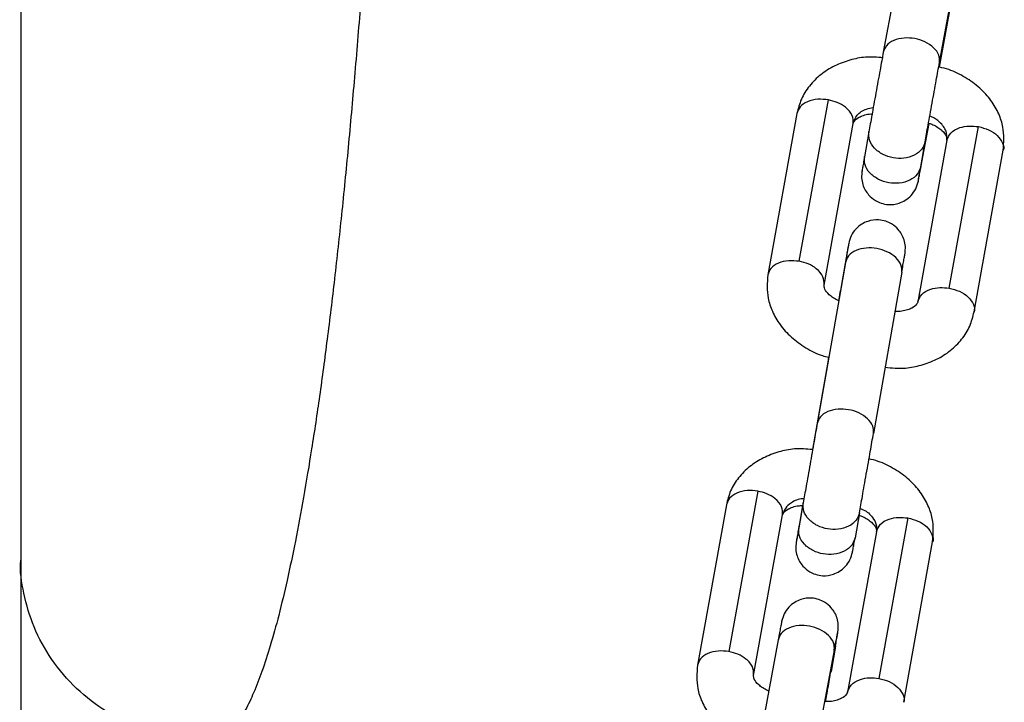
# Model space of a CAD drawing. Units: millimetres. Extents: x 3009 to 11981, y 2361 to 8107.
# Drawn here: x 5676 to 5780, y 5075 to 5146 of the extents above; entities that cross this region are included whole.
import ezdxf

# ---------------------------------------------------------------- set-up
doc = ezdxf.new("R2010")
doc.units = ezdxf.units.MM
doc.header["$LTSCALE"] = 50
doc.linetypes.add('SLD-Continua', pattern=[0])

msp = doc.modelspace()

# ---------------------------------------------------------------- linework, layer by layer
at = {"color": 7, "linetype": 'SLD-Continua', "lineweight": 25}
for p, q in [((5770.18, 5159.93), (5767.05, 5143.04)), ((5772.95, 5141.96), (5776.08, 5158.84)), ((5772.95, 5141.47), (5774.22, 5148.36)), ((5758.23, 5121.09), (5761.28, 5138.04)), ((5757.98, 5136.62), (5754.93, 5119.67)), ((5760.83, 5118.6), (5763.89, 5135.55)), ((5771.1, 5131.48), (5771.86, 5135.57)), ((5765.54, 5134.69), (5765.07, 5132.06)), ((5773.98, 5118.27), (5777.03, 5135.23)), ((5773.73, 5133.8), (5770.68, 5116.85)), ((5770.98, 5131.01), (5771.44, 5133.63)), ((5776.58, 5115.79), (5779.64, 5132.74)), ((5763.07, 5120.98), (5760.11, 5104.07)), ((5763.15, 5121.47), (5762.69, 5118.85)), ((5768.98, 5119.94), (5766.02, 5103.03)), ((5761.31, 5111.02), (5761.22, 5110.5)), ((5761.22, 5110.5), (5759.61, 5101.33)), ((5753.88, 5096.97), (5750.84, 5080.13)), ((5750.58, 5095.53), (5747.54, 5078.69)), ((5758.64, 5095.73), (5758.17, 5093.11)), ((5758.58, 5095.45), (5758.25, 5093.59)), ((5753.44, 5077.62), (5756.48, 5094.47)), ((5764.55, 5094.69), (5764.08, 5092.07)), ((5769.63, 5094.15), (5766.59, 5077.31)), ((5766.33, 5092.71), (5763.29, 5075.87)), ((5769.19, 5074.81), (5772.23, 5091.65)), ((5756.01, 5081.35), (5752.9, 5064.58)), ((5762.02, 5080.69), (5761.56, 5078.04)), ((5761.85, 5080.28), (5762.02, 5080.69)), ((5758.81, 5063.49), (5761.91, 5080.27)), ((5761.46, 5077.82), (5761.56, 5078.04))]:
    msp.add_line(p, q, dxfattribs=at)
at = {"color": 7, "linetype": 'SLD-Continua', "lineweight": 25, "flags": 128}
msp.add_lwpolyline([(5676.51, 5223.45), (5676.51, 5163.33), (5676.51, 5089.72)], dxfattribs=at)
at = {"color": 7, "linetype": 'SLD-Continua', "lineweight": 25}
for points, knots in [([(5715.73, 5218.87), (5715.59, 5214.23), (5715.31, 5204.97), (5714.76, 5191.16), (5714.1, 5177.56), (5713.42, 5165.85), (5712.77, 5156.06), (5712.19, 5148.15), (5711.56, 5140.5), (5710.9, 5133.13), (5710.2, 5126.07), (5709.47, 5119.36), (5708.7, 5113.02), (5707.91, 5107.08), (5707.08, 5101.55), (5706.24, 5096.48), (5705.39, 5091.88), (5704.52, 5087.75), (5703.65, 5084.08), (5702.77, 5080.9), (5701.9, 5078.18), (5701.04, 5075.94), (5700.23, 5074.2), (5699.47, 5072.91), (5698.81, 5072.01), (5698.14, 5071.34), (5697.55, 5070.94), (5697.04, 5070.76), (5696.78, 5070.71), (5696.6, 5070.7), (5696.51, 5070.7)], [0, 0, 0, 0, 0.093677, 0.186865, 0.278708, 0.368309, 0.423071, 0.476357, 0.527944, 0.577617, 0.625168, 0.670403, 0.713143, 0.753226, 0.790509, 0.824872, 0.855682, 0.883509, 0.908304, 0.93004, 0.948098, 0.963328, 0.975767, 0.983622, 0.989835, 0.994467, 0.997946, 0.998746, 0.999412, 1, 1, 1, 1]), ([(5772.95, 5141.96), (5772.95, 5142.22), (5772.96, 5142.75), (5772.39, 5143.54), (5771.48, 5144.16), (5770.36, 5144.51), (5769.19, 5144.57), (5768.11, 5144.31), (5767.31, 5143.77), (5767.13, 5143.27), (5767.05, 5143.03)], [0, 0, 0, 0, 0.120054, 0.25, 0.379946, 0.5, 0.620054, 0.75, 0.879946, 1, 1, 1, 1]), ([(5767.03, 5142.45), (5766.41, 5142.5), (5765.23, 5142.61), (5763.5, 5142.23), (5761.9, 5141.64), (5760.44, 5140.72), (5759.25, 5139.53), (5758.38, 5138.15), (5758.11, 5137.12), (5757.98, 5136.62)], [0, 0, 0, 0, 0.146352, 0.279574, 0.42037, 0.566135, 0.713628, 0.859352, 1, 1, 1, 1]), ([(5767.05, 5143.04), (5766.94, 5142.43), (5766.77, 5141.5), (5766.49, 5139.98), (5766.27, 5138.76), (5766.05, 5137.56), (5765.79, 5136.09), (5765.63, 5135.24), (5765.54, 5134.69)], [0, 0, 0, 0, 0.239429, 0.368326, 0.499962, 0.631604, 0.760516, 1, 1, 1, 1]), ([(5771.44, 5133.64), (5771.54, 5134.19), (5771.69, 5135.04), (5771.96, 5136.5), (5772.17, 5137.69), (5772.39, 5138.9), (5772.67, 5140.42), (5772.84, 5141.35), (5772.95, 5141.95)], [0, 0, 0, 0, 0.239429, 0.368325, 0.499962, 0.631604, 0.760515, 1, 1, 1, 1]), ([(5779.64, 5132.74), (5779.69, 5133.56), (5779.78, 5134.87), (5779.19, 5136.61), (5778.39, 5138.01), (5777.2, 5139.32), (5775.69, 5140.42), (5774.23, 5141.16), (5773.27, 5141.39), (5772.95, 5141.47)], [0, 0, 0, 0, 0.2148509, 0.3410708, 0.4780196, 0.6231291, 0.7727233, 0.9224012, 1, 1, 1, 1]), ([(5761.28, 5138.04), (5760.91, 5138.08), (5760.12, 5138.16), (5759.05, 5137.89), (5758.24, 5137.35), (5758.07, 5136.85), (5757.98, 5136.62)], [0, 0, 0, 0, 0.240416, 0.50064, 0.760865, 1, 1, 1, 1]), ([(5763.89, 5135.56), (5763.89, 5135.84), (5763.88, 5136.44), (5763.2, 5137.24), (5762.27, 5137.8), (5761.6, 5137.96), (5761.28, 5138.04)], [0, 0, 0, 0, 0.270261, 0.562429, 0.789736, 1, 1, 1, 1]), ([(5763.89, 5135.56), (5764, 5135.86), (5764.23, 5136.49), (5765.07, 5137.08), (5765.75, 5137.19), (5765.99, 5137.23)], [0, 0, 0, 0, 0.37194, 0.7740285, 1, 1, 1, 1]), ([(5763.89, 5135.55), (5763.91, 5135.64), (5763.97, 5135.81), (5764.37, 5136.18), (5764.96, 5136.42), (5765.45, 5136.55), (5765.81, 5136.56), (5765.94, 5136.56)], [0, 0, 0, 0, 0.250862, 0.551446, 0.72273, 0.905787, 1, 1, 1, 1]), ([(5771.86, 5135.57), (5771.99, 5135.53), (5772.33, 5135.41), (5772.79, 5135.15), (5773.35, 5134.72), (5773.74, 5134.18), (5773.73, 5133.93), (5773.73, 5133.8)], [0, 0, 0, 0, 0.095391, 0.245252, 0.398609, 0.704341, 1, 1, 1, 1]), ([(5773.73, 5133.8), (5773.74, 5134.12), (5773.75, 5134.79), (5773.07, 5135.66), (5772.39, 5136.17), (5771.99, 5136.29), (5771.92, 5136.31)], [0, 0, 0, 0, 0.32444, 0.675178, 0.948052, 1, 1, 1, 1]), ([(5771.44, 5133.63), (5771.35, 5133.36), (5771.16, 5132.8), (5770.33, 5132.17), (5769.25, 5131.86), (5768.07, 5131.91), (5766.96, 5132.28), (5766.05, 5132.95), (5765.51, 5133.82), (5765.53, 5134.41), (5765.54, 5134.7)], [0, 0, 0, 0, 0.120054, 0.25, 0.379946, 0.5, 0.620054, 0.75, 0.879946, 1, 1, 1, 1]), ([(5773.73, 5133.8), (5773.83, 5134.07), (5774.04, 5134.62), (5774.96, 5135.14), (5776.02, 5135.34), (5776.7, 5135.26), (5777.03, 5135.23)], [0, 0, 0, 0, 0.270261, 0.562429, 0.789736, 1, 1, 1, 1]), ([(5777.03, 5135.23), (5777.4, 5135.13), (5778.16, 5134.94), (5779.09, 5134.3), (5779.59, 5133.54), (5779.75, 5132.97), (5779.64, 5132.74), (5779.64, 5132.74)], [0, 0, 0, 0, 0.239802, 0.499361, 0.758921, 0.998722, 1, 1, 1, 1]), ([(5765.07, 5132.06), (5765.03, 5131.83), (5764.95, 5131.36), (5764.86, 5130.86), (5764.81, 5130.55), (5764.81, 5130.53), (5764.81, 5130.53)], [0, 0, 0, 0, 0.246193, 0.507802, 0.780987, 1, 1, 1, 1]), ([(5770.98, 5131.01), (5770.88, 5130.74), (5770.69, 5130.18), (5769.87, 5129.55), (5768.78, 5129.24), (5767.61, 5129.29), (5766.49, 5129.66), (5765.59, 5130.33), (5765.04, 5131.2), (5765.06, 5131.79), (5765.07, 5132.08)], [0, 0, 0, 0, 0.1200542, 0.25, 0.3799458, 0.5, 0.6200542, 0.75, 0.8799458, 1, 1, 1, 1]), ([(5770.72, 5129.47), (5770.73, 5129.52), (5770.75, 5129.62), (5770.83, 5130.07), (5770.95, 5130.68), (5771.05, 5131.21), (5771.1, 5131.47)], [0, 0, 0, 0, 0.2631845, 0.5205849, 0.7674092, 1, 1, 1, 1]), ([(5764.82, 5130.58), (5764.79, 5130.34), (5764.74, 5129.86), (5764.87, 5129.17), (5765.13, 5128.57), (5765.56, 5127.97), (5766.12, 5127.49), (5766.85, 5127.16), (5767.69, 5126.99), (5768.58, 5127.1), (5769.39, 5127.48), (5770, 5127.99), (5770.5, 5128.69), (5770.65, 5129.24), (5770.73, 5129.52)], [0, 0, 0, 0, 0.077046, 0.151934, 0.221796, 0.284502, 0.384064, 0.453146, 0.535856, 0.656275, 0.73258, 0.817653, 0.908257, 1, 1, 1, 1]), ([(5770.74, 5129.61), (5770.74, 5129.61), (5770.73, 5129.61), (5770.78, 5129.88), (5770.86, 5130.34), (5770.94, 5130.8), (5770.98, 5131.02)], [0, 0, 0, 0, 0.189965, 0.471895, 0.743281, 1, 1, 1, 1]), ([(5769.33, 5121.91), (5769.35, 5122.15), (5769.4, 5122.63), (5769.26, 5123.33), (5769, 5123.93), (5768.57, 5124.53), (5768.01, 5125), (5767.28, 5125.33), (5766.43, 5125.49), (5765.54, 5125.37), (5764.74, 5125), (5764.13, 5124.49), (5763.64, 5123.79), (5763.49, 5123.23), (5763.42, 5122.95)], [0, 0, 0, 0, 0.077538, 0.152885, 0.223152, 0.286186, 0.38612, 0.455243, 0.537767, 0.657698, 0.733675, 0.818389, 0.908623, 1, 1, 1, 1]), ([(5763.42, 5122.94), (5763.41, 5122.9), (5763.39, 5122.8), (5763.31, 5122.36), (5763.21, 5121.76), (5763.12, 5121.24), (5763.07, 5120.98)], [0, 0, 0, 0, 0.262629, 0.51986, 0.766883, 1, 1, 1, 1]), ([(5763.42, 5122.95), (5763.42, 5122.95), (5763.41, 5122.94), (5763.36, 5122.64), (5763.27, 5122.16), (5763.19, 5121.69), (5763.15, 5121.47)], [0, 0, 0, 0, 0.207497, 0.484156, 0.749642, 1, 1, 1, 1]), ([(5768.98, 5119.94), (5768.99, 5120.2), (5768.99, 5120.73), (5768.42, 5121.51), (5767.5, 5122.13), (5766.38, 5122.48), (5765.21, 5122.53), (5764.14, 5122.27), (5763.33, 5121.72), (5763.16, 5121.22), (5763.07, 5120.98)], [0, 0, 0, 0, 0.120054, 0.25, 0.379946, 0.5, 0.620054, 0.75, 0.879946, 1, 1, 1, 1]), ([(5768.98, 5119.94), (5769.03, 5120.2), (5769.12, 5120.73), (5769.23, 5121.33), (5769.3, 5121.78), (5769.32, 5121.87), (5769.33, 5121.92)], [0, 0, 0, 0, 0.232947, 0.479906, 0.737192, 1, 1, 1, 1]), ([(5758.23, 5121.09), (5757.85, 5121.13), (5757.07, 5121.21), (5755.99, 5120.94), (5755.19, 5120.4), (5755.01, 5119.9), (5754.93, 5119.67)], [0, 0, 0, 0, 0.2404137, 0.5006356, 0.7608576, 1, 1, 1, 1]), ([(5760.83, 5118.61), (5760.83, 5118.89), (5760.82, 5119.49), (5760.14, 5120.29), (5759.22, 5120.85), (5758.55, 5121.01), (5758.23, 5121.09)], [0, 0, 0, 0, 0.270261, 0.562429, 0.789736, 1, 1, 1, 1]), ([(5754.93, 5119.67), (5754.87, 5118.84), (5754.78, 5117.54), (5755.38, 5115.79), (5756.18, 5114.4), (5757.36, 5113.09), (5758.88, 5111.99), (5760.24, 5111.28), (5761.09, 5111.07), (5761.31, 5111.02)], [0, 0, 0, 0, 0.220312, 0.349741, 0.490171, 0.638969, 0.792365, 0.945848, 1, 1, 1, 1]), ([(5762.69, 5118.85), (5762.59, 5118.31), (5762.49, 5117.74), (5762.36, 5117.01), (5762.36, 5116.96)], [0, 0, 0, 0, 0.943268, 1, 1, 1, 1]), ([(5762.36, 5116.96), (5762.34, 5116.97), (5762.13, 5117.05), (5761.78, 5117.26), (5761.22, 5117.68), (5760.83, 5118.22), (5760.83, 5118.48), (5760.83, 5118.6)], [0, 0, 0, 0, 0.009267, 0.173396, 0.341353, 0.676193, 1, 1, 1, 1]), ([(5770.68, 5116.85), (5770.78, 5117.11), (5770.99, 5117.67), (5771.9, 5118.19), (5772.96, 5118.39), (5773.65, 5118.31), (5773.98, 5118.27)], [0, 0, 0, 0, 0.270261, 0.562429, 0.789736, 1, 1, 1, 1]), ([(5773.98, 5118.27), (5774.34, 5118.18), (5775.1, 5117.99), (5776.04, 5117.35), (5776.54, 5116.58), (5776.69, 5116.02), (5776.58, 5115.79), (5776.58, 5115.79)], [0, 0, 0, 0, 0.239801, 0.499359, 0.758918, 0.998719, 1, 1, 1, 1]), ([(5770.68, 5116.85), (5770.65, 5116.77), (5770.6, 5116.59), (5770.19, 5116.23), (5769.61, 5115.98), (5768.99, 5115.85), (5768.52, 5115.79), (5768.25, 5115.82), (5768.25, 5115.82)], [0, 0, 0, 0, 0.228141, 0.501501, 0.657272, 0.823749, 0.997737, 1, 1, 1, 1]), ([(5767.22, 5109.97), (5767.94, 5109.9), (5769.23, 5109.78), (5771.07, 5110.17), (5772.67, 5110.77), (5774.13, 5111.68), (5775.32, 5112.87), (5776.19, 5114.25), (5776.45, 5115.28), (5776.58, 5115.79)], [0, 0, 0, 0, 0.167604, 0.297508, 0.4348, 0.576936, 0.720757, 0.862854, 1, 1, 1, 1]), ([(5766.02, 5103.03), (5766.02, 5103.28), (5766.02, 5103.81), (5765.46, 5104.6), (5764.54, 5105.22), (5763.42, 5105.56), (5762.25, 5105.62), (5761.17, 5105.36), (5760.37, 5104.81), (5760.19, 5104.31), (5760.11, 5104.07)], [0, 0, 0, 0, 0.120054, 0.25, 0.379946, 0.5, 0.620054, 0.75, 0.879946, 1, 1, 1, 1]), ([(5760.11, 5104.07), (5760, 5103.46), (5759.84, 5102.53), (5759.57, 5101.01), (5759.36, 5099.8), (5759.15, 5098.6), (5758.89, 5097.13), (5758.74, 5096.28), (5758.64, 5095.73)], [0, 0, 0, 0, 0.239462, 0.368367, 0.500007, 0.631646, 0.760548, 1, 1, 1, 1]), ([(5764.55, 5094.68), (5764.64, 5095.24), (5764.8, 5096.09), (5765.05, 5097.56), (5765.27, 5098.76), (5765.48, 5099.97), (5765.75, 5101.49), (5765.91, 5102.42), (5766.02, 5103.03)], [0, 0, 0, 0, 0.239462, 0.368367, 0.500007, 0.631646, 0.760548, 1, 1, 1, 1]), ([(5759.61, 5101.33), (5758.98, 5101.39), (5757.78, 5101.49), (5756.03, 5101.11), (5754.43, 5100.5), (5752.98, 5099.58), (5751.81, 5098.4), (5750.96, 5097.04), (5750.7, 5096.03), (5750.58, 5095.53)], [0, 0, 0, 0, 0.149841, 0.284304, 0.425632, 0.571128, 0.717562, 0.861556, 1, 1, 1, 1]), ([(5772.23, 5091.65), (5772.29, 5092.47), (5772.37, 5093.77), (5771.77, 5095.52), (5770.97, 5096.9), (5769.79, 5098.21), (5768.27, 5099.31), (5766.81, 5100.05), (5765.86, 5100.28), (5765.53, 5100.36)], [0, 0, 0, 0, 0.214987, 0.341239, 0.478182, 0.623236, 0.772723, 0.922244, 1, 1, 1, 1]), ([(5753.88, 5096.97), (5753.5, 5097.01), (5752.72, 5097.09), (5751.64, 5096.81), (5750.84, 5096.27), (5750.66, 5095.77), (5750.58, 5095.53)], [0, 0, 0, 0, 0.240418, 0.500645, 0.760871, 1, 1, 1, 1]), ([(5756.48, 5094.47), (5756.48, 5094.76), (5756.47, 5095.36), (5755.79, 5096.16), (5754.87, 5096.73), (5754.2, 5096.89), (5753.88, 5096.97)], [0, 0, 0, 0, 0.270261, 0.562429, 0.789736, 1, 1, 1, 1]), ([(5758.71, 5096.16), (5758.67, 5096.16), (5758.17, 5096.18), (5757.43, 5095.82), (5756.71, 5095.2), (5756.56, 5094.71), (5756.48, 5094.47)], [0, 0, 0, 0, 0.038691, 0.423573, 0.723013, 1, 1, 1, 1]), ([(5756.48, 5094.47), (5756.5, 5094.54), (5756.56, 5094.71), (5756.95, 5095.07), (5757.54, 5095.31), (5758.06, 5095.44), (5758.44, 5095.45), (5758.58, 5095.45)], [0, 0, 0, 0, 0.247225, 0.543209, 0.711876, 0.892179, 1, 1, 1, 1]), ([(5764.55, 5094.69), (5764.46, 5094.42), (5764.27, 5093.86), (5763.45, 5093.23), (5762.37, 5092.91), (5761.2, 5092.95), (5760.08, 5093.31), (5759.17, 5093.98), (5758.62, 5094.85), (5758.63, 5095.44), (5758.64, 5095.73)], [0, 0, 0, 0, 0.120054, 0.25, 0.379946, 0.5, 0.620054, 0.75, 0.879946, 1, 1, 1, 1]), ([(5764.63, 5095.13), (5764.74, 5095.1), (5765.28, 5094.93), (5765.91, 5094.3), (5766.36, 5093.47), (5766.34, 5092.96), (5766.33, 5092.71)], [0, 0, 0, 0, 0.0921262, 0.4556149, 0.7384094, 1, 1, 1, 1]), ([(5764.49, 5094.44), (5764.62, 5094.4), (5764.95, 5094.28), (5765.4, 5094.02), (5765.95, 5093.6), (5766.33, 5093.07), (5766.33, 5092.83), (5766.33, 5092.71)], [0, 0, 0, 0, 0.089445, 0.242257, 0.39767, 0.705001, 1, 1, 1, 1]), ([(5766.33, 5092.71), (5766.43, 5092.98), (5766.64, 5093.54), (5767.55, 5094.06), (5768.62, 5094.27), (5769.3, 5094.19), (5769.63, 5094.15)], [0, 0, 0, 0, 0.270261, 0.562429, 0.789736, 1, 1, 1, 1]), ([(5769.63, 5094.15), (5769.99, 5094.06), (5770.75, 5093.87), (5771.69, 5093.23), (5772.19, 5092.45), (5772.34, 5091.88), (5772.23, 5091.65), (5772.23, 5091.65)], [0, 0, 0, 0, 0.2398, 0.499357, 0.758915, 0.998714, 1, 1, 1, 1]), ([(5758.25, 5093.59), (5758.21, 5093.33), (5758.11, 5092.8), (5758.01, 5092.2), (5757.93, 5091.75), (5757.92, 5091.66), (5757.91, 5091.61)], [0, 0, 0, 0, 0.232947, 0.479906, 0.737192, 1, 1, 1, 1]), ([(5758.17, 5093.11), (5758.14, 5092.88), (5758.05, 5092.42), (5757.97, 5091.94), (5757.92, 5091.66), (5757.92, 5091.65), (5757.91, 5091.65)], [0, 0, 0, 0, 0.25236, 0.519703, 0.798024, 1, 1, 1, 1]), ([(5764.08, 5092.07), (5763.99, 5091.8), (5763.81, 5091.23), (5762.99, 5090.61), (5761.91, 5090.29), (5760.73, 5090.33), (5759.62, 5090.69), (5758.71, 5091.36), (5758.15, 5092.23), (5758.17, 5092.82), (5758.17, 5093.11)], [0, 0, 0, 0, 0.120054, 0.25, 0.379946, 0.5, 0.620054, 0.75, 0.879946, 1, 1, 1, 1]), ([(5763.82, 5090.58), (5763.82, 5090.58), (5763.82, 5090.59), (5763.87, 5090.89), (5763.96, 5091.37), (5764.04, 5091.84), (5764.08, 5092.06)], [0, 0, 0, 0, 0.207497, 0.484156, 0.749642, 1, 1, 1, 1]), ([(5757.91, 5091.62), (5757.88, 5091.38), (5757.83, 5090.9), (5757.97, 5090.2), (5758.23, 5089.6), (5758.66, 5089), (5759.23, 5088.53), (5759.96, 5088.2), (5760.8, 5088.04), (5761.69, 5088.16), (5762.49, 5088.54), (5763.1, 5089.05), (5763.6, 5089.74), (5763.74, 5090.3), (5763.82, 5090.58)], [0, 0, 0, 0, 0.077538, 0.152885, 0.223152, 0.286186, 0.38612, 0.455243, 0.537767, 0.657698, 0.733675, 0.818389, 0.908623, 1, 1, 1, 1]), ([(5696.51, 5070.7), (5695.29, 5070.76), (5692.78, 5070.89), (5689.05, 5071.94), (5685.47, 5073.7), (5682.27, 5076.17), (5679.68, 5079.21), (5677.8, 5082.62), (5676.8, 5086.16), (5676.4, 5088.56), (5676.51, 5089.72), (5676.52, 5089.72)], [0, 0, 0, 0, 0.116472, 0.239921, 0.368503, 0.499813, 0.631123, 0.759704, 0.883153, 0.999626, 1, 1, 1, 1]), ([(5676.51, 5089.71), (5676.51, 5088.28), (5676.51, 5085.43), (5676.51, 5079.81), (5676.51, 5073.27), (5676.51, 5065.79), (5676.51, 5057.45), (5676.51, 5048.33), (5676.51, 5038.8), (5676.51, 5028.99), (5676.51, 5019.06), (5676.51, 5008.78), (5676.51, 4998.24), (5676.51, 4987.53), (5676.51, 4980.33), (5676.51, 4976.73)], [0, 0, 0, 0, 0.079995, 0.15999, 0.239986, 0.319982, 0.399979, 0.479977, 0.559974, 0.633311, 0.706648, 0.779985, 0.853323, 0.926661, 1, 1, 1, 1]), ([(5762.28, 5082.21), (5762.31, 5082.45), (5762.36, 5082.93), (5762.23, 5083.62), (5761.97, 5084.22), (5761.54, 5084.82), (5760.98, 5085.3), (5760.25, 5085.63), (5759.41, 5085.8), (5758.52, 5085.69), (5757.71, 5085.31), (5757.1, 5084.8), (5756.6, 5084.11), (5756.45, 5083.55), (5756.38, 5083.27)], [0, 0, 0, 0, 0.077031, 0.151912, 0.221773, 0.284487, 0.384101, 0.453257, 0.536001, 0.656393, 0.732671, 0.817713, 0.908286, 1, 1, 1, 1]), ([(5756.39, 5083.32), (5756.38, 5083.27), (5756.36, 5083.18), (5756.27, 5082.74), (5756.16, 5082.14), (5756.06, 5081.61), (5756.01, 5081.35)], [0, 0, 0, 0, 0.263203, 0.520609, 0.767427, 1, 1, 1, 1]), ([(5761.91, 5080.27), (5761.92, 5080.53), (5761.92, 5081.06), (5761.36, 5081.86), (5760.44, 5082.48), (5759.32, 5082.84), (5758.15, 5082.9), (5757.08, 5082.64), (5756.27, 5082.09), (5756.09, 5081.58), (5756.01, 5081.34)], [0, 0, 0, 0, 0.120054, 0.25, 0.379946, 0.5, 0.620054, 0.75, 0.879946, 1, 1, 1, 1]), ([(5761.91, 5080.26), (5761.96, 5080.51), (5762.05, 5081.03), (5762.16, 5081.61), (5762.25, 5082.04), (5762.26, 5082.12), (5762.27, 5082.16)], [0, 0, 0, 0, 0.233497, 0.480663, 0.737773, 1, 1, 1, 1]), ([(5762.03, 5080.7), (5762.07, 5080.93), (5762.15, 5081.41), (5762.24, 5081.92), (5762.29, 5082.24), (5762.29, 5082.26), (5762.29, 5082.26)], [0, 0, 0, 0, 0.24413, 0.503511, 0.774331, 1, 1, 1, 1]), ([(5750.84, 5080.13), (5750.46, 5080.17), (5749.68, 5080.25), (5748.6, 5079.97), (5747.8, 5079.43), (5747.62, 5078.93), (5747.54, 5078.69)], [0, 0, 0, 0, 0.240416, 0.50064, 0.760864, 1, 1, 1, 1]), ([(5753.44, 5077.63), (5753.44, 5077.91), (5753.44, 5078.52), (5752.75, 5079.32), (5751.83, 5079.88), (5751.16, 5080.05), (5750.84, 5080.13)], [0, 0, 0, 0, 0.270261, 0.562429, 0.789736, 1, 1, 1, 1]), ([(5747.54, 5078.69), (5747.48, 5077.86), (5747.4, 5076.56), (5747.99, 5074.82), (5748.8, 5073.43), (5749.98, 5072.12), (5751.5, 5071.03), (5752.89, 5070.32), (5753.76, 5070.1), (5754, 5070.04)], [0, 0, 0, 0, 0.219116, 0.347793, 0.487365, 0.635206, 0.787564, 0.939956, 1, 1, 1, 1]), ([(5755.02, 5075.99), (5754.98, 5076.01), (5754.74, 5076.1), (5754.38, 5076.32), (5753.82, 5076.73), (5753.44, 5077.26), (5753.44, 5077.5), (5753.44, 5077.62)], [0, 0, 0, 0, 0.027321, 0.190559, 0.356575, 0.684874, 1, 1, 1, 1]), ([(5760.99, 5074.87), (5761.01, 5074.97), (5761.09, 5075.46), (5761.3, 5076.64), (5761.46, 5077.5), (5761.56, 5078.06)], [0, 0, 0, 0, 0.079618, 0.401685, 1, 1, 1, 1]), ([(5763.29, 5075.87), (5763.39, 5076.14), (5763.6, 5076.7), (5764.52, 5077.22), (5765.58, 5077.43), (5766.26, 5077.35), (5766.59, 5077.31)], [0, 0, 0, 0, 0.270261, 0.562429, 0.789736, 1, 1, 1, 1]), ([(5766.59, 5077.31), (5766.96, 5077.22), (5767.72, 5077.02), (5768.65, 5076.38), (5769.15, 5075.61), (5769.31, 5075.04), (5769.19, 5074.81), (5769.19, 5074.81)], [0, 0, 0, 0, 0.239799, 0.499355, 0.758912, 0.99871, 1, 1, 1, 1]), ([(5763.29, 5075.87), (5763.27, 5075.79), (5763.21, 5075.62), (5762.81, 5075.27), (5762.23, 5075.03), (5761.63, 5074.88), (5761.15, 5074.88), (5760.91, 5074.87)], [0, 0, 0, 0, 0.230773, 0.507058, 0.664501, 0.832805, 1, 1, 1, 1])]:
    msp.add_open_spline(points, degree=3, knots=knots, dxfattribs=at)

doc.saveas('drawing.dxf')
